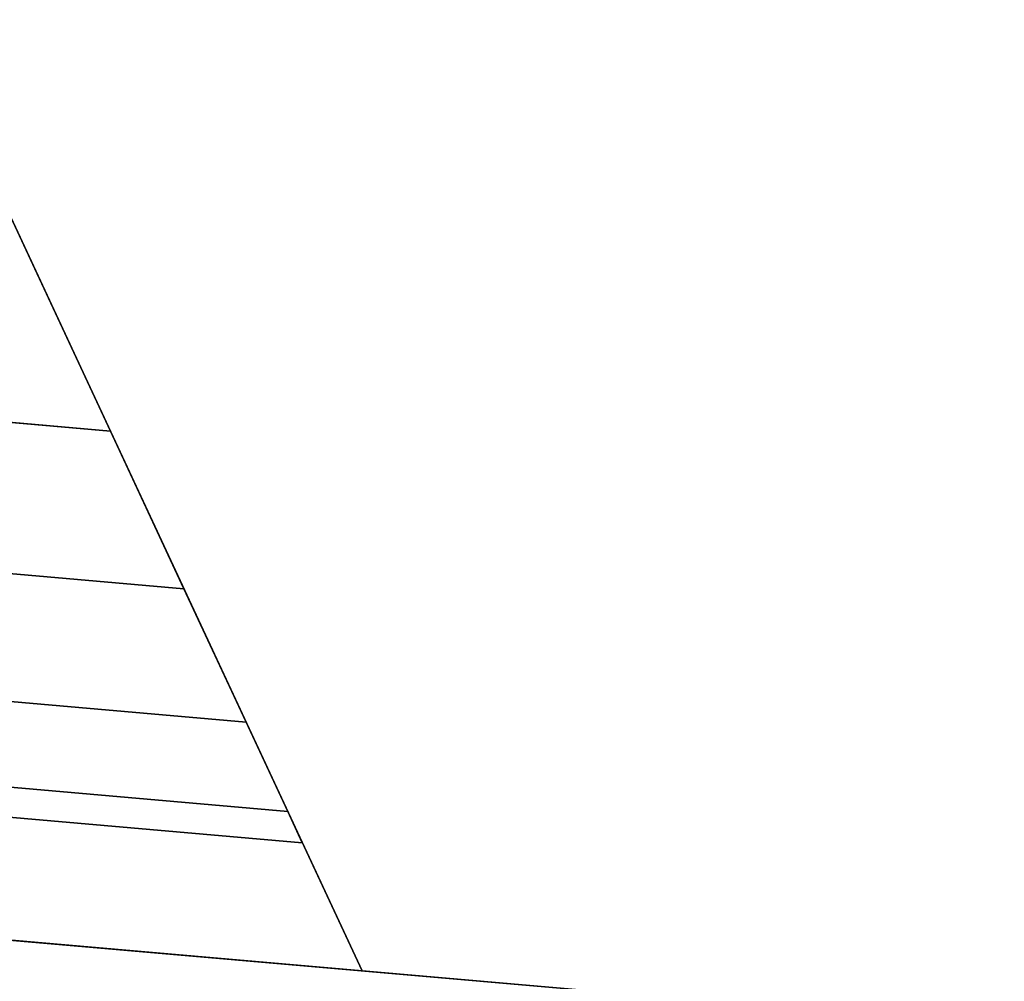
# Model space of a CAD drawing. Units: inches. Extents: x -17.4 to 17.4, y -11.7 to 1.3.
# Drawn here: x 10.3 to 11.5, y -10.2 to -9 of the extents above; entities that cross this region are included whole.
import ezdxf

# ---------------------------------------------------------------- set-up
doc = ezdxf.new("R2010")
doc.units = ezdxf.units.IN
doc.header["$MEASUREMENT"] = 0
doc.layers.add('Knoll Extra Monitor Plate', color=1, linetype='Continuous')
doc.layers.add('Knoll Extra Monitor Screen Case', color=5, linetype='Continuous')

msp = doc.modelspace()

# ---------------------------------------------------------------- linework, layer by layer
at = {"layer": 'Knoll Extra Monitor Plate'}
for points, invisible_edges in [([(10.2278, -9.0251, 12.6552), (10.2101, -8.9872, 12.8375), (10.6751, -9.9845, 12.8375), (10.6574, -9.9466, 12.6552)], 10), ([(10.2101, -8.9872, 12.8375), (10.2278, -9.0251, 13.0198), (10.6574, -9.9466, 13.0198), (10.6751, -9.9845, 12.8375)], 10), ([(10.2782, -9.1332, 12.5006), (10.2278, -9.0251, 12.6552), (10.6574, -9.9466, 12.6552), (10.607, -9.8385, 12.5006)], 10), ([(10.2278, -9.0251, 13.0198), (10.2782, -9.1332, 13.1744), (10.607, -9.8385, 13.1744), (10.6574, -9.9466, 13.0198)], 10), ([(9.5229, -9.2223, 13.2777), (9.5364, -9.0683, 13.1744), (10.2782, -9.1332, 13.1744), (10.3536, -9.295, 13.2777)], 8), ([(9.5364, -9.0683, 12.5006), (9.5229, -9.2223, 12.3973), (10.3536, -9.295, 12.3973), (10.2782, -9.1332, 12.5006)], 2), ([(9.7356, -9.0858, 13.1744), (10.2782, -9.1332, 13.1744), (10.508, -9.6262, 13.4892), (9.6946, -9.555, 13.4892)], 4), ([(9.6946, -9.555, 12.1858), (10.508, -9.6262, 12.1858), (10.2782, -9.1332, 12.5006), (9.7356, -9.0858, 12.5006)], 1), ([(10.607, -9.8385, 12.5006), (10.5316, -9.6767, 12.3973), (10.3536, -9.295, 12.3973), (10.2782, -9.1332, 12.5006)], 10), ([(10.2782, -9.1332, 13.1744), (10.3536, -9.295, 13.2777), (10.5316, -9.6767, 13.2777), (10.607, -9.8385, 13.1744)], 10), ([(9.507, -9.404, 13.314), (9.5229, -9.2223, 13.2777), (10.3536, -9.295, 13.2777), (10.4426, -9.4858, 13.314)], 2), ([(9.5229, -9.2223, 12.3973), (9.507, -9.404, 12.361), (10.4426, -9.4858, 12.361), (10.3536, -9.295, 12.3973)], 8), ([(10.3536, -9.295, 13.2777), (10.4426, -9.4858, 13.314), (10.5316, -9.6767, 13.2777), (10.7476, -10.1399, 13.8172)], 4), ([(10.4426, -9.4858, 12.361), (10.3536, -9.295, 12.3973), (10.7476, -10.1399, 11.8578), (10.4426, -9.4858, 12.361)], 4), ([(10.4426, -9.4858, 12.361), (10.3536, -9.295, 12.3973), (10.5316, -9.6767, 12.3973), (10.4426, -9.4858, 12.361)], 2), ([(10.4426, -9.4858, 13.314), (10.5316, -9.6767, 13.2777), (10.3536, -9.295, 13.2777), (10.4426, -9.4858, 13.314)], 2), ([(10.607, -9.8385, 12.5006), (10.5316, -9.6767, 12.3973), (10.4426, -9.4858, 12.361), (10.7476, -10.1399, 11.8578)], 12), ([(9.6946, -9.555, 13.4892), (10.508, -9.6262, 13.4892), (10.7476, -10.1399, 13.8172), (9.6518, -10.044, 13.8172)], 9), ([(10.508, -9.6262, 12.1858), (9.6946, -9.555, 12.1858), (9.6518, -10.044, 11.8578), (10.7476, -10.1399, 11.8578)], 3), ([(10.7476, -10.1399, 13.8172), (10.5316, -9.6767, 13.2777), (10.607, -9.8385, 13.1744), (10.6574, -9.9466, 13.0198)], 9), ([(11.034, -10.165, 10.5725), (7.2186, -9.8312, 10.5725), (7.2186, -9.8312, 15.1025), (11.034, -10.165, 15.1025)], 10), ([(10.6751, -9.9845, 12.8375), (10.6574, -9.9466, 12.6552), (10.607, -9.8385, 12.5006), (10.7476, -10.1399, 11.8578)], 12), ([(10.7476, -10.1399, 13.8172), (10.6574, -9.9466, 13.0198), (10.6751, -9.9845, 12.8375), (10.7476, -10.1399, 11.8578)], 5), ([(7.1968, -10.0802, 15.1025), (7.1968, -10.0802, 10.5725), (11.0122, -10.414, 10.5725), (11.0122, -10.414, 15.1025)], 5)]:
    msp.add_3dface(points, dxfattribs=dict(at, invisible_edges=invisible_edges))
for points in [[(9.4911, -9.5856, 13.2777), (9.507, -9.404, 13.314), (10.4426, -9.4858, 13.314), (10.5316, -9.6767, 13.2777)], [(9.507, -9.404, 12.361), (9.4911, -9.5856, 12.3973), (10.5316, -9.6767, 12.3973), (10.4426, -9.4858, 12.361)], [(9.4776, -9.7396, 13.1744), (9.4911, -9.5856, 13.2777), (10.5316, -9.6767, 13.2777), (10.607, -9.8385, 13.1744)], [(9.4911, -9.5856, 12.3973), (9.4776, -9.7396, 12.5006), (10.607, -9.8385, 12.5006), (10.5316, -9.6767, 12.3973)], [(9.4686, -9.8425, 13.0198), (9.4776, -9.7396, 13.1744), (10.607, -9.8385, 13.1744), (10.6574, -9.9466, 13.0198)], [(9.4776, -9.7396, 12.5006), (9.4686, -9.8425, 12.6552), (10.6574, -9.9466, 12.6552), (10.607, -9.8385, 12.5006)], [(11.034, -10.165, 10.5725), (11.0122, -10.414, 10.5725), (7.1968, -10.0802, 10.5725), (7.2186, -9.8312, 10.5725)], [(11.0122, -10.414, 15.1025), (11.034, -10.165, 15.1025), (7.2186, -9.8312, 15.1025), (7.1968, -10.0802, 15.1025)], [(9.4655, -9.8787, 12.8375), (9.4686, -9.8425, 13.0198), (10.6574, -9.9466, 13.0198), (10.6751, -9.9845, 12.8375)], [(9.4686, -9.8425, 12.6552), (9.4655, -9.8787, 12.8375), (10.6751, -9.9845, 12.8375), (10.6574, -9.9466, 12.6552)]]:
    msp.add_3dface(points, dxfattribs=at)
at = {"layer": 'Knoll Extra Monitor Screen Case'}
for points in [[(1.384, -9.5717, 19.775), (1.3186, -10.3188, 19.775), (16.7596, -11.6697, 19.775), (16.825, -10.9226, 19.775)], [(1.3186, -10.3188, 5.9), (1.384, -9.5717, 5.9), (16.825, -10.9226, 5.9), (16.7596, -11.6697, 5.9)]]:
    msp.add_3dface(points, dxfattribs=at)
at = {"layer": 'Knoll Extra Monitor Screen Case', "invisible_edges": 5}
msp.add_3dface([(16.825, -10.9226, 19.775), (16.825, -10.9226, 5.9), (1.384, -9.5717, 5.9), (1.384, -9.5717, 19.775)], dxfattribs=at)

doc.saveas('drawing.dxf')
